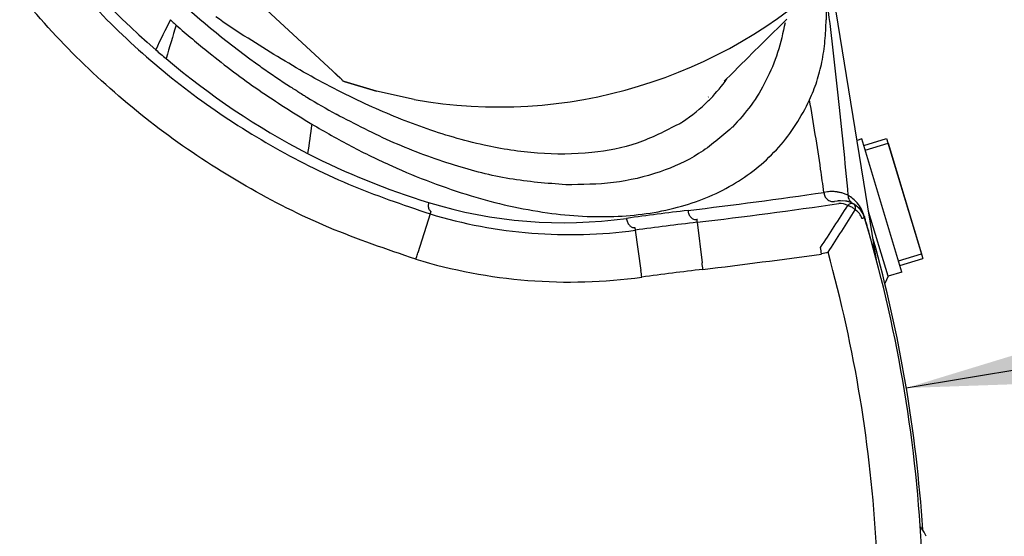
# Model space of a CAD drawing. Units: millimetres. Extents: x -1400 to 1193, y -131 to 1819.
# Drawn here: x 669 to 874, y 559 to 667 of the extents above; entities that cross this region are included whole.
import ezdxf

# ---------------------------------------------------------------- set-up
doc = ezdxf.new("R2010")
doc.units = ezdxf.units.MM
for name, color, linetype in [('01_AXES', 7, 'Continuous'), ('1', 7, 'Continuous'), ('AXES', 7, 'Continuous'), ('CONGES', 7, 'Continuous')]:
    doc.layers.add(name, color=color, linetype=linetype)

# ---------------------------------------------------------------- blocks, each defined once
blk = doc.blocks.new('*D10')
at = {"layer": '1', "color": 2, "linetype": 'Continuous'}
blk.add_line((853.59, 590.42), (900.03, 598.18), dxfattribs=at)
at = {"layer": '1', "color": 2}
blk.add_solid([(882.53, 599.26), (883.83, 591.47), (853.59, 590.42)], dxfattribs=at)
blk = doc.blocks.new('TOP', base_point=(216.268, -237.929))
at = {"color": 7, "linetype": 'Continuous'}
for p, q in [((847.381, 617.069), (837.763, 676.275)), ((827.793, 666.512), (828.674, 667.371)), ((825.86, 664.619), (826.858, 665.597)), ((826.858, 665.597), (827.793, 666.512)), ((824.23, 663.013), (825.336, 664.103)), ((825.336, 664.103), (825.86, 664.619)), ((821.76, 660.567), (823.041, 661.837)), ((823.041, 661.837), (823.646, 662.436)), ((823.646, 662.436), (824.23, 663.013)), ((818.906, 657.727), (820.383, 659.199)), ((820.383, 659.199), (821.76, 660.567)), ((817.324, 656.149), (818.906, 657.727)), ((815.636, 654.464), (817.324, 656.149)), ((817.348, 644.863), (817.242, 644.758)), ((849.79, 641.488), (856.753, 618.415))]:
    blk.add_line(p, q, dxfattribs=at)
at = {"color": 2, "linetype": 'Continuous'}
for p, q in [((845.003, 640.043), (849.79, 641.488)), ((851.966, 616.971), (856.753, 618.415))]:
    blk.add_line(p, q, dxfattribs=at)
at = {"color": 7, "linetype": 'Continuous'}
for centre, radius, start, end in [((856.387, 560.898), 0.5, 36.39849, 77.95891), ((850.538, 556.586), 7.767, 21.77717, 36.39849)]:
    blk.add_arc(centre, radius, start, end, dxfattribs=at)
at = {"layer": '01_AXES', "color": 7, "linetype": 'Continuous'}
for p, q in [((844.7, 641.048), (849.487, 642.493)), ((849.487, 642.493), (857.056, 617.41)), ((852.27, 615.966), (857.056, 617.41))]:
    blk.add_line(p, q, dxfattribs=at)
at = {"layer": 'AXES', "color": 7, "linetype": 'Continuous'}
for p, q in [((844.295, 642.388), (843.316, 642.093)), ((852.674, 614.625), (844.295, 642.388)), ((849.802, 613.758), (845.724, 627.271)), ((852.674, 614.625), (849.802, 613.758)), ((849.802, 613.758), (849.114, 612.199))]:
    blk.add_line(p, q, dxfattribs=at)
at = {"layer": 'CONGES', "color": 7, "linetype": 'Continuous'}
for p, q in [((735.813, 654.838), (705.078, 683.5)), ((734.799, 655.785), (734.291, 656.258)), ((735.018, 655.58), (734.799, 655.785)), ((735.395, 655.228), (735.018, 655.58)), ((735.556, 655.078), (735.395, 655.228)), ((736.05, 654.53), (736.216, 654.46)), ((736.216, 654.46), (736.288, 654.428)), ((736.306, 654.42), (736.376, 654.391)), ((736.376, 654.391), (736.401, 654.382)), ((743.11, 652.362), (736.393, 654.386)), ((736.4, 654.383), (743.111, 652.361)), ((726.336, 652.53), (726.207, 652.612)), ((726.563, 652.386), (726.336, 652.53)), ((750.988, 650.621), (743.11, 652.362)), ((812.331, 651.159), (812.303, 651.131)), ((839.157, 629.41), (838.625, 629.334)), ((839.396, 629.445), (839.157, 629.41)), ((839.396, 629.445), (839.403, 629.445)), ((810.07, 625.579), (809.893, 625.558)), ((809.893, 625.559), (809.896, 625.559)), ((796.981, 623.909), (796.984, 623.909))]:
    blk.add_line(p, q, dxfattribs=at)
at = {"layer": 'CONGES', "color": 9, "linetype": 'Continuous', "true_color": 0xbdbabd}
for p, q in [((715.604, 663.87), (715.454, 663.967)), ((812.332, 651.161), (812.303, 651.131)), ((812.754, 650.785), (812.727, 650.756)), ((817.243, 644.758), (817.16, 644.677)), ((817.348, 644.863), (817.243, 644.758)), ((837.159, 631.351), (836.406, 631.244)), ((754.288, 626.75), (751.726, 618.602)), ((754.279, 626.753), (754.288, 626.75)), ((844.941, 625.92), (844.827, 626.309)), ((809.965, 625.001), (811.009, 616.535)), ((797.063, 623.353), (798.259, 614.906)), ((845.92, 622.495), (845.857, 622.722))]:
    blk.add_line(p, q, dxfattribs=at)
for centre, radius, start, end in [((799.061, 778.621), 155.683, 201.26432, 229.0773), ((987.493, 665.435), 150.626, 177.69699, 179.30193), ((939.202, 546.843), 267.677, 153.26084, 154.75913), ((804.474, 800.733), 163.185, 234.46473, 236.94015), ((1117.495, 538.47), 435.297, 162.94366, 163.90051), ((805.01, 789.46), 167.791, 229.96674, 230.93563), ((799.352, 776.31), 154.064, 229.48741, 242.72785), ((788.072, 674.684), 34.357, 315.92351, 324.90994), ((787.991, 674.859), 34.538, 303.24397, 314.87313), ((788.461, 674.333), 33.833, 314.93745, 315.82575), ((2784.381, 348.611), 2076.086, 171.778946, 171.949115), ((787.34, 675.815), 35.694, 301.88905, 303.27618), ((799.073, 776.368), 153.988, 242.82998, 252.9718), ((671.22, 1764.582), 1145.312, 276.862531, 278.292559), ((782.116, 721.028), 96.108, 252.97649, 277.85314), ((665.546, 1835.532), 1219.115, 276.803364, 278.202966), ((226.418, 1018.875), 728.394, 326.772338, 327.59542), ((838.36, 631.186), 1.871, 277.27884, 278.14826), ((839.916, 625.926), 2.995, 60.50133, 98.18049), ((783.454, 723.014), 100.586, 253.14407, 277.77532), ((896.536, -108.996), 741.765, 96.849601, 97.848259), ((223.385, 1019.213), 732.961, 326.881068, 327.701055), ((841.443, 624.938), 3.022, 16.49914, 60.37202), ((846.637, 626.432), 1.814, 183.91516, 192.3086), ((898.591, -120.17), 750.423, 96.782513, 97.775657), ((552.352, 540.379), 304.836, 15.67155, 16.29695), ((576.212, 546.928), 280.094, 14.63353, 15.6519), ((666.004, 1831.977), 1225.431, 276.803469, 277.96979), ((568.875, 581.142), 269.621, 7.93926, 8.23024), ((848.828, 571.908), 48.236, 103.86635, 105.53203), ((559.685, 541.666), 288.085, 3.10671, 15.51766), ((783.455, 723.36), 110.829, 253.14651, 277.7742), ((437.656, 570.718), 376.154, 6.7877, 6.99626), ((471.28, 568.852), 330.206, 7.7797, 8.01729), ((898.593, -119.832), 740.188, 96.782721, 97.775884)]:
    blk.add_arc(centre, radius, start, end, dxfattribs=at)
at = {"layer": 'CONGES', "color": 7, "linetype": 'Continuous'}
for centre, radius, start, end in [((768.613, 749.637), 100.572, 259.90682, 313.80061), ((824.763, 805.883), 182.245, 226.65231, 234.09781), ((820.214, 799.739), 174.6, 234.12476, 234.6093), ((817.648, 796.085), 170.135, 234.6008, 237.08302), ((815.256, 792.436), 165.773, 237.09186, 237.50838), ((733.862, 652.538), 3.012, 46.99189, 49.50395), ((814.516, 791.273), 164.394, 237.65519, 237.79973), ((814.024, 790.49), 163.469, 237.79948, 238.21017), ((813.389, 789.466), 162.265, 238.2103, 238.50717), ((810.704, 785.016), 157.067, 238.49441, 241.05617), ((840.114, 624.496), 5, 16.6563, 98.67436), ((840.107, 624.496), 5, 92.68978, 98.17739), ((840.106, 624.496), 5, 72.50554, 80.54815), ((840.104, 624.496), 5, 22.49327, 52.16049), ((559.683, 541.342), 297.5, 3.07278, 16.51722), ((783.452, 722.99), 100, 277.74803, 277.77509), ((559.663, 541.342), 298, 3.76373, 15.5938)]:
    blk.add_arc(centre, radius, start, end, dxfattribs=at)
at = {"layer": 'CONGES', "color": 9, "linetype": 'Continuous', "true_color": 0xbdbabd}
for points in [[(651.27, 722.018), (658.808, 705.535), (668.165, 689.984), (679.215, 675.594), (691.812, 662.547), (705.803, 651.003), (721.012, 641.105), (737.252, 632.985), (754.279, 626.753)], [(751.323, 617.291), (733.209, 623.919), (715.933, 632.556), (699.753, 643.083), (684.869, 655.362), (671.468, 669.24), (659.711, 684.547), (649.755, 701.089), (641.735, 718.623)], [(836.989, 671.488), (838.214, 661.518), (839.339, 651.536), (840.423, 641.087), (841.416, 630.629)], [(700.149, 667.279), (700.747, 666.714), (701.344, 666.148)], [(833.425, 650.532), (834.935, 654.41), (835.979, 658.448), (836.632, 662.84), (836.878, 667.27)], [(701.344, 666.148), (704.723, 663.248), (708.165, 660.421), (718.632, 652.562), (729.63, 645.476)], [(806.196, 645.508), (797.483, 641.543), (788.03, 639.568), (776.717, 639.413), (765.539, 641.105), (752.918, 644.747), (740.762, 649.741), (727.927, 656.358), (715.604, 663.87)], [(736.036, 654.603), (736.093, 654.552), (736.155, 654.505), (736.22, 654.464), (736.289, 654.428)], [(729.63, 645.476), (737.858, 640.875), (746.337, 636.747), (754.501, 633.364), (762.867, 630.521), (770.737, 628.449), (778.743, 626.989), (786.106, 626.279), (793.503, 626.26), (800.17, 626.931), (806.715, 628.356), (812.517, 630.405), (817.988, 633.213), (822.762, 636.614), (826.985, 640.681), (830.568, 645.376), (833.425, 650.532)], [(836.406, 631.244), (836.076, 633.671), (835.729, 636.095), (834.619, 643.32), (833.425, 650.532)], [(836.406, 631.244), (836.465, 630.836), (836.604, 630.445), (836.817, 630.094), (837.097, 629.794), (837.428, 629.56), (837.801, 629.4), (838.196, 629.323), (838.597, 629.33)], [(839.259, 631.311), (839.123, 631.335), (838.986, 631.356), (838.072, 631.416), (837.159, 631.351)], [(841.416, 630.629), (841.053, 630.803), (840.68, 630.955), (839.98, 631.176), (839.259, 631.311)], [(841.416, 630.629), (841.492, 630.109), (841.702, 629.624), (842.033, 629.214), (842.457, 628.908)], [(844.827, 626.309), (844.23, 627.749), (843.342, 629.039), (842.445, 629.919), (841.416, 630.629)], [(753.979, 629.131), (753.928, 628.813), (753.91, 628.479), (754.027, 627.754), (754.455, 627.286)], [(842.574, 628.849), (842.312, 628.922), (842.032, 628.894), (841.689, 628.75), (841.39, 628.532)], [(841.39, 628.532), (841.607, 628.467), (841.819, 628.384), (842.425, 628.037), (842.937, 627.565)], [(842.937, 627.565), (842.977, 627.965), (842.922, 628.365), (842.79, 628.644), (842.574, 628.849)], [(754.423, 627.199), (754.41, 627.16), (754.397, 627.121), (754.338, 626.937), (754.279, 626.753)], [(754.455, 627.262), (754.443, 627.229), (754.432, 627.196), (754.359, 626.973), (754.288, 626.75)], [(754.457, 627.286), (754.449, 627.281), (754.447, 627.265), (754.436, 627.228), (754.423, 627.199)], [(754.465, 627.284), (754.463, 627.282), (754.462, 627.279), (754.459, 627.27), (754.455, 627.262)], [(808.07, 627.475), (808.132, 627.076), (808.257, 626.691), (808.436, 626.349), (808.672, 626.046), (808.939, 625.815), (809.249, 625.647), (809.567, 625.563), (809.893, 625.559)], [(795.248, 625.821), (795.313, 625.422), (795.439, 625.036), (795.611, 624.696), (795.839, 624.391), (796.089, 624.162), (796.383, 623.994), (796.678, 623.912), (796.981, 623.909)], [(809.896, 625.559), (809.898, 625.556), (809.898, 625.55), (809.898, 625.534), (809.901, 625.522), (809.905, 625.501), (809.907, 625.477), (809.911, 625.445), (809.915, 625.414), (809.926, 625.327), (809.936, 625.238), (809.951, 625.12), (809.965, 625.001)], [(844.882, 625.92), (844.787, 625.906), (844.693, 625.884), (844.516, 625.841), (844.34, 625.796)], [(844.908, 625.917), (844.905, 625.92), (844.901, 625.92), (844.891, 625.921), (844.882, 625.92)], [(796.984, 623.909), (796.986, 623.907), (796.985, 623.9), (796.986, 623.885), (796.99, 623.873), (796.994, 623.851), (796.996, 623.828), (797, 623.796), (797.005, 623.765), (797.018, 623.678), (797.03, 623.59), (797.046, 623.471), (797.062, 623.353)], [(751.323, 617.291), (751.378, 617.474), (751.434, 617.656), (751.579, 618.129), (751.726, 618.602)]]:
    blk.add_spline(points, degree=3, dxfattribs=at)
at = {"layer": 'CONGES', "color": 7, "linetype": 'Continuous'}
for points in [[(828.332, 666.622), (826.755, 660.454), (824.324, 654.558), (821.214, 649.427), (817.348, 644.863)], [(736.036, 654.603), (736.038, 654.61), (736.025, 654.632), (735.994, 654.676), (735.967, 654.702), (735.943, 654.72), (735.917, 654.741)], [(782.594, 632.831), (770.872, 634.088), (759.384, 636.912), (746.753, 641.606), (734.69, 647.568)], [(817.242, 644.758), (810.284, 639.328), (802.241, 635.55), (792.532, 633.295), (782.594, 632.831)]]:
    blk.add_spline(points, degree=3, dxfattribs=at)
at = {"layer": '1'}
blk.add_blockref('*D10', (0, 0), dxfattribs=at)

msp = doc.modelspace()

# ---------------------------------------------------------------- block references
msp.add_blockref('TOP', (216.27, -237.93))

doc.saveas('drawing.dxf')
